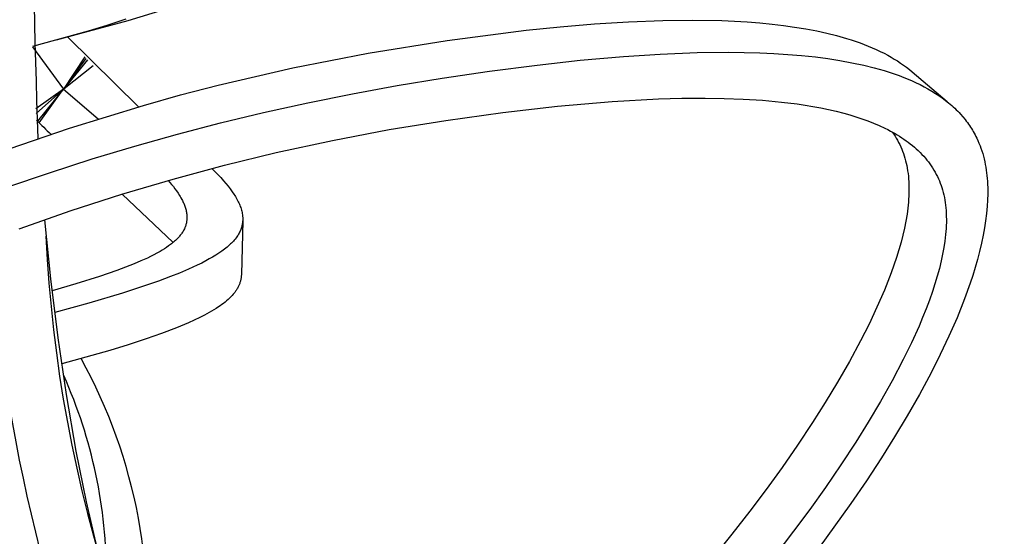
# Model space of a CAD drawing. Units: inches. Extents: x 4811 to 5079, y -100 to 292.
# Drawn here: x 4948 to 4959, y 90 to 95 of the extents above; entities that cross this region are included whole.
import ezdxf

# ---------------------------------------------------------------- set-up
doc = ezdxf.new("R2010")
doc.units = ezdxf.units.IN
doc.header["$MEASUREMENT"] = 0
doc.layers.add('PREDEFINITO', color=7, linetype='Continuous')
doc.layers.add('Quote', color=1, linetype='Continuous', lineweight=5)
doc.styles.get("Standard").update_dxf_attribs({"font": 'arial.ttf', "height": 5})
doc.dimstyles.get("Standard").update_dxf_attribs({"dimtxt": 0.18, "dimasz": 5, "dimexe": 0.18, "dimexo": 0.0625, "dimgap": 0.09, "dimtad": 0, "dimtih": 1, "dimtoh": 1, "dimdec": 4, "dimzin": 0, "dimdsep": 46, "dimtxsty": 'Standard', "dimcen": 0.09, "dimadec": 0, "dimazin": 0, "dimtfac": 1, "dimtdec": 4, "dimtofl": 0, "dimtmove": 0, "dimatfit": 3, "dimfxl": 0, "dimtolj": 1, "dimtzin": 0, "dimarcsym": 0})

# ---------------------------------------------------------------- blocks, each defined once
blk = doc.blocks.new('*D152')
at = {"layer": 'Defpoints', "color": 0}
for p in [(4943.827, 150.154), (4943.28, 12.588), (5010.113, 12.588)]:
    blk.add_point(p, dxfattribs=at)
at = {"layer": 'Quote', "color": 0, "lineweight": -2}
for p, q in [((4943.889, 150.154), (5010.293, 150.154)), ((5010.113, 145.154), (5010.113, 84.014)), ((5010.113, 17.588), (5010.113, 78.729)), ((4943.342, 12.588), (5010.293, 12.588))]:
    blk.add_line(p, q, dxfattribs=at)
at = {"layer": 'Quote', "color": 0}
for points in [[(5010.947, 145.154), (5009.28, 145.154), (5010.113, 150.154)], [(5009.28, 17.588), (5010.947, 17.588), (5010.113, 12.588)]]:
    blk.add_solid(points, dxfattribs=at)
at = {"layer": 'Quote', "color": 0, "insert": (5010.113, 81.371), "char_height": 5, "attachment_point": 5}
blk.add_mtext('\\A1;~135cm - 53.1"', dxfattribs=at)

msp = doc.modelspace()

# ---------------------------------------------------------------- linework, layer by layer
at = {"layer": 'PREDEFINITO'}
for p, q in [((4949.90289, 95.29476), (4949.51829, 95.17955)), ((4949.51829, 95.17955), (4948.99993, 95.03769)), ((4949.49578, 95.19489), (4949.29512, 95.12947)), ((4954.13402, 95.11451), (4954.4987, 95.14536)), ((4954.4987, 95.14536), (4954.8639, 95.16843)), ((4954.8639, 95.16843), (4955.22958, 95.18241)), ((4955.22958, 95.18241), (4955.54479, 95.18604)), ((4955.54479, 95.18604), (4955.85994, 95.1803)), ((4955.85994, 95.1803), (4956.12952, 95.16653)), ((4956.12952, 95.16653), (4956.26406, 95.15606)), ((4956.26406, 95.15606), (4956.39838, 95.14293)), ((4956.39838, 95.14293), (4956.5176, 95.12881)), ((4949.09307, 95.06868), (4948.50016, 94.90473)), ((4948.99994, 95.03768), (4948.75236, 94.9718)), ((4949.29512, 95.12947), (4949.09307, 95.06868)), ((4952.92534, 94.96954), (4953.76991, 95.07716)), ((4953.76991, 95.07716), (4954.13402, 95.11451)), ((4956.5176, 95.12881), (4956.63649, 95.11214)), ((4956.63649, 95.11214), (4956.75494, 95.09266)), ((4956.75494, 95.09266), (4956.87284, 95.0701)), ((4956.87284, 95.0701), (4956.97921, 95.04673)), ((4956.97921, 95.04673), (4957.08484, 95.02029)), ((4948.87776, 95.00517), (4949.63327, 94.26026)), ((4952.08495, 94.83349), (4952.92534, 94.96954)), ((4957.08484, 95.02029), (4957.18954, 94.99043)), ((4957.18954, 94.99043), (4957.24148, 94.97413)), ((4957.24148, 94.97413), (4957.29311, 94.95685)), ((4957.29311, 94.95685), (4957.33667, 94.94138)), ((4957.33667, 94.94138), (4957.37995, 94.92515)), ((4957.37995, 94.92515), (4957.42291, 94.9081)), ((4948.50042, 94.89916), (4948.83215, 94.44677)), ((4951.27979, 94.67517), (4952.08495, 94.83349)), ((4954.80883, 94.79714), (4955.20155, 94.82284)), ((4955.20155, 94.82284), (4955.59478, 94.83854)), ((4955.59478, 94.83854), (4955.9299, 94.84262)), ((4955.9299, 94.84262), (4956.26497, 94.83625)), ((4956.26497, 94.83625), (4956.41397, 94.82953)), ((4956.41397, 94.82953), (4956.56283, 94.82005)), ((4956.56283, 94.82005), (4956.71145, 94.80753)), ((4957.42291, 94.9081), (4957.46553, 94.89022)), ((4957.46553, 94.89022), (4957.50775, 94.87145)), ((4957.50775, 94.87145), (4957.54954, 94.85176)), ((4957.54954, 94.85176), (4957.59087, 94.83111)), ((4957.59087, 94.83111), (4957.63169, 94.80947)), ((4949.05932, 94.79169), (4948.83263, 94.44646)), ((4949.08784, 94.76074), (4948.83885, 94.45537)), ((4948.83888, 94.45537), (4949.07401, 94.77565)), ((4953.8874, 94.70576), (4954.34765, 94.75624)), ((4954.34765, 94.75624), (4954.80883, 94.79714)), ((4956.71145, 94.80753), (4956.85975, 94.79168)), ((4956.85975, 94.79168), (4956.98976, 94.77472)), ((4956.98976, 94.77472), (4957.11931, 94.75458)), ((4957.11931, 94.75458), (4957.24824, 94.73089)), ((4957.24824, 94.73089), (4957.37638, 94.70325)), ((4957.63169, 94.80947), (4957.66616, 94.79015)), ((4957.66616, 94.79015), (4957.70018, 94.77005)), ((4957.70018, 94.77005), (4957.73372, 94.74915)), ((4957.73372, 94.74915), (4957.76672, 94.72743)), ((4957.76672, 94.72743), (4957.79915, 94.70487)), ((4948.83856, 94.45563), (4949.14625, 94.69965)), ((4950.48048, 94.48954), (4951.27979, 94.67517)), ((4952.8728, 94.56623), (4953.37946, 94.64067)), ((4953.37946, 94.64067), (4953.8874, 94.70576)), ((4957.37638, 94.70325), (4957.48477, 94.6763)), ((4957.48477, 94.6763), (4957.59222, 94.64581)), ((4957.59222, 94.64581), (4957.6455, 94.62912)), ((4957.6455, 94.62912), (4957.69843, 94.6114)), ((4957.69843, 94.6114), (4957.751, 94.59259)), ((4957.79915, 94.70487), (4957.83095, 94.68145)), ((4957.83095, 94.68145), (4957.86209, 94.65713)), ((4957.86209, 94.65713), (4957.89251, 94.63191)), ((4957.89252, 94.63193), (4958.26385, 94.31549)), ((4952.39387, 94.48703), (4952.8728, 94.56623)), ((4957.751, 94.59259), (4957.80316, 94.57265)), ((4957.80316, 94.57265), (4957.8469, 94.55488)), ((4957.8469, 94.55488), (4957.89027, 94.53622)), ((4957.89027, 94.53622), (4957.93322, 94.51663)), ((4957.93322, 94.51663), (4957.97571, 94.49607)), ((4948.83249, 94.4463), (4948.53609, 94.23822)), ((4948.53926, 94.18705), (4948.83197, 94.44694)), ((4948.82036, 94.43634), (4948.55466, 94.10478)), ((4948.57252, 94.08678), (4948.82511, 94.44195)), ((4948.82296, 94.43961), (4948.82375, 94.44057)), ((4948.83215, 94.44677), (4949.19964, 94.12971)), ((4950.08133, 94.38575), (4950.48048, 94.48954)), ((4951.44064, 94.30302), (4951.91642, 94.39933)), ((4951.91642, 94.39933), (4952.39387, 94.48703)), ((4957.97571, 94.49607), (4958.01767, 94.47448)), ((4958.01767, 94.47448), (4958.05907, 94.45184)), ((4958.05907, 94.45184), (4958.09984, 94.4281)), ((4958.09984, 94.4281), (4958.13994, 94.4032)), ((4958.13994, 94.4032), (4958.17629, 94.37919)), ((4949.68406, 94.27496), (4950.08133, 94.38575)), ((4950.96671, 94.19798), (4951.44064, 94.30302)), ((4954.10451, 94.26629), (4954.68925, 94.31696)), ((4954.68925, 94.31696), (4955.18485, 94.34418)), ((4955.18485, 94.34418), (4955.43291, 94.35109)), ((4955.43291, 94.35109), (4955.68107, 94.35277)), ((4955.68107, 94.35277), (4955.88491, 94.34977)), ((4955.88491, 94.34977), (4956.08862, 94.34218)), ((4956.08862, 94.34218), (4956.29203, 94.32931)), ((4956.29203, 94.32931), (4956.495, 94.31049)), ((4956.495, 94.31049), (4956.66354, 94.2897)), ((4958.17629, 94.37919), (4958.21195, 94.35414)), ((4958.21195, 94.35414), (4958.24683, 94.32805)), ((4958.24683, 94.32805), (4958.28088, 94.30088)), ((4958.28088, 94.30088), (4958.314, 94.27263)), ((4948.8956, 94.03271), (4949.68406, 94.27496)), ((4950.50584, 94.08687), (4950.96671, 94.19798)), ((4952.91269, 94.11476), (4953.52137, 94.19934)), ((4953.52137, 94.19934), (4954.10451, 94.26629)), ((4956.66354, 94.2897), (4956.74753, 94.27729)), ((4956.74753, 94.27729), (4956.83127, 94.26338)), ((4956.83127, 94.26338), (4956.91471, 94.24786)), ((4956.91471, 94.24786), (4956.9978, 94.2306)), ((4956.9978, 94.2306), (4957.0805, 94.2115)), ((4957.0805, 94.2115), (4957.16274, 94.19044)), ((4957.16274, 94.19044), (4957.22694, 94.17244)), ((4958.314, 94.27263), (4958.33019, 94.2581)), ((4958.33019, 94.2581), (4958.34612, 94.24328)), ((4958.34612, 94.24328), (4958.36178, 94.22819)), ((4958.36178, 94.22819), (4958.37716, 94.21281)), ((4958.37716, 94.21281), (4958.39226, 94.19714)), ((4958.39226, 94.19714), (4958.40706, 94.18119)), ((4950.04709, 93.9673), (4950.50584, 94.08687)), ((4952.30624, 94.0155), (4952.91269, 94.11476)), ((4957.22694, 94.17244), (4957.29072, 94.15305)), ((4957.29072, 94.15305), (4957.35401, 94.13213)), ((4957.35401, 94.13213), (4957.41669, 94.10956)), ((4957.41669, 94.10956), (4957.47868, 94.08522)), ((4957.47868, 94.08522), (4957.53987, 94.05899)), ((4958.40706, 94.18119), (4958.43261, 94.15212)), ((4958.43261, 94.15212), (4958.45715, 94.12216)), ((4958.45715, 94.12216), (4958.46903, 94.10686)), ((4958.46903, 94.10686), (4958.48063, 94.09135)), ((4958.48063, 94.09135), (4958.49196, 94.07565)), ((4948.11136, 93.76176), (4948.8956, 94.03271)), ((4951.7025, 93.90105), (4952.30624, 94.0155)), ((4957.53987, 94.05899), (4957.60016, 94.03075)), ((4957.60016, 94.03075), (4957.62994, 94.01583)), ((4957.62994, 94.01583), (4957.65946, 94.00037)), ((4957.65946, 94.00037), (4957.70848, 93.97307)), ((4957.67905, 93.98989), (4957.69386, 93.96853)), ((4958.49196, 94.07565), (4958.50301, 94.05974)), ((4958.50301, 94.05974), (4958.51376, 94.04364)), ((4958.51376, 94.04364), (4958.52423, 94.02734)), ((4958.52423, 94.02734), (4958.53439, 94.01086)), ((4958.53439, 94.01086), (4958.54426, 93.9942)), ((4958.54426, 93.9942), (4958.55381, 93.97737)), ((4958.55381, 93.97737), (4958.56305, 93.96036)), ((4949.59066, 93.83919), (4950.04709, 93.9673)), ((4951.10198, 93.77087), (4951.7025, 93.90105)), ((4957.69386, 93.96853), (4957.70808, 93.94676)), ((4957.70808, 93.94676), (4957.72168, 93.9246)), ((4957.70848, 93.97307), (4957.73264, 93.9588)), ((4957.72168, 93.9246), (4957.73465, 93.90206)), ((4957.73264, 93.9588), (4957.75654, 93.9441)), ((4957.73465, 93.90206), (4957.74697, 93.87917)), ((4957.74697, 93.87917), (4957.75864, 93.85593)), ((4957.75654, 93.9441), (4957.78016, 93.92896)), ((4957.78016, 93.92896), (4957.80347, 93.91338)), ((4957.80347, 93.91338), (4957.82645, 93.89734)), ((4957.82645, 93.89734), (4957.84908, 93.88083)), ((4957.84908, 93.88083), (4957.87133, 93.86384)), ((4958.56305, 93.96036), (4958.57196, 93.94318)), ((4958.57196, 93.94318), (4958.58055, 93.92583)), ((4958.58055, 93.92583), (4958.59307, 93.89894)), ((4958.59307, 93.89894), (4958.60482, 93.87171)), ((4958.60482, 93.87171), (4958.61581, 93.84415)), ((4949.13672, 93.70252), (4949.59066, 93.83919)), ((4950.54947, 93.63604), (4951.10198, 93.77087)), ((4957.75864, 93.85593), (4957.76963, 93.83237)), ((4957.76963, 93.83237), (4957.77992, 93.8085)), ((4957.77992, 93.8085), (4957.78965, 93.78399)), ((4957.78965, 93.78399), (4957.79866, 93.75921)), ((4957.87133, 93.86384), (4957.89319, 93.84637)), ((4957.89319, 93.84637), (4957.91463, 93.82841)), ((4957.91463, 93.82841), (4957.93562, 93.80994)), ((4957.93562, 93.80994), (4957.95615, 93.79096)), ((4957.95615, 93.79096), (4957.97619, 93.77145)), ((4957.97619, 93.77145), (4957.99572, 93.75141)), ((4958.61581, 93.84415), (4958.62605, 93.8163)), ((4958.62605, 93.8163), (4958.63554, 93.78818)), ((4958.63554, 93.78818), (4958.6443, 93.75982)), ((4948.68046, 93.55559), (4949.13672, 93.70252)), ((4957.79866, 93.75921), (4957.80696, 93.73418)), ((4957.80696, 93.73418), (4957.81457, 93.70893)), ((4957.81457, 93.70893), (4957.8215, 93.68348)), ((4957.8215, 93.68348), (4957.82776, 93.65785)), ((4957.99572, 93.75141), (4958.01472, 93.73083)), ((4958.01472, 93.73083), (4958.03198, 93.71108)), ((4958.03198, 93.71108), (4958.04873, 93.69087)), ((4958.04873, 93.69087), (4958.06494, 93.6702)), ((4958.06494, 93.6702), (4958.08059, 93.64909)), ((4958.6443, 93.75982), (4958.65233, 93.73124)), ((4958.65233, 93.73124), (4958.65964, 93.70248)), ((4958.65964, 93.70248), (4958.66636, 93.67307)), ((4958.66636, 93.67307), (4958.67236, 93.64352)), ((4948.22708, 93.39996), (4948.68046, 93.55559)), ((4950.00043, 93.48756), (4950.54947, 93.63604)), ((4950.41378, 93.60068), (4950.47777, 93.53661)), ((4957.82776, 93.65785), (4957.83337, 93.63207)), ((4957.83337, 93.63207), (4957.83833, 93.60616)), ((4957.83833, 93.60616), (4957.84317, 93.5768)), ((4957.84317, 93.5768), (4957.84724, 93.54733)), ((4958.08059, 93.64909), (4958.09564, 93.62756)), ((4958.09564, 93.62756), (4958.11006, 93.60562)), ((4958.11006, 93.60562), (4958.12385, 93.58328)), ((4958.12385, 93.58328), (4958.13695, 93.56056)), ((4958.13695, 93.56056), (4958.14913, 93.53791)), ((4958.67236, 93.64352), (4958.67769, 93.61383)), ((4958.67769, 93.61383), (4958.68234, 93.58402)), ((4958.68234, 93.58402), (4958.68636, 93.55413)), ((4949.45518, 93.32572), (4950.00043, 93.48756)), ((4949.94783, 93.47278), (4949.98535, 93.429)), ((4950.47777, 93.53661), (4950.50885, 93.50369)), ((4950.50885, 93.50369), (4950.5392, 93.47008)), ((4950.5392, 93.47008), (4950.56382, 93.44155)), ((4957.84724, 93.54733), (4957.85056, 93.51777)), ((4957.85056, 93.51777), (4957.85316, 93.48813)), ((4957.85316, 93.48813), (4957.85509, 93.45843)), ((4957.85509, 93.45843), (4957.85636, 93.42869)), ((4958.14913, 93.53791), (4958.16064, 93.51493)), ((4958.16064, 93.51493), (4958.17147, 93.49163)), ((4958.17147, 93.49163), (4958.18161, 93.46804)), ((4958.18161, 93.46804), (4958.19108, 93.44417)), ((4958.68636, 93.55413), (4958.68976, 93.52415)), ((4958.68976, 93.52415), (4958.69256, 93.4941)), ((4958.69256, 93.4941), (4958.69479, 93.46401)), ((4958.69479, 93.46401), (4958.69662, 93.43064)), ((4949.98535, 93.429), (4950.00348, 93.40662)), ((4950.00348, 93.40662), (4950.02109, 93.38385)), ((4950.02109, 93.38385), (4950.03809, 93.36063)), ((4950.03809, 93.36063), (4950.0544, 93.33693)), ((4950.56382, 93.44155), (4950.58773, 93.41243)), ((4950.58773, 93.41243), (4950.61081, 93.38265)), ((4950.61081, 93.38265), (4950.63292, 93.35215)), ((4950.63292, 93.35215), (4950.65046, 93.32622)), ((4957.85636, 93.42869), (4957.857, 93.39892)), ((4957.85705, 93.36916), (4957.85647, 93.33712)), ((4957.857, 93.39892), (4957.85705, 93.36916)), ((4958.19108, 93.44417), (4958.19987, 93.42004)), ((4958.19987, 93.42004), (4958.20797, 93.39567)), ((4958.20797, 93.39567), (4958.21539, 93.37108)), ((4958.21539, 93.37108), (4958.22262, 93.34435)), ((4958.69662, 93.43064), (4958.6978, 93.39724)), ((4958.6978, 93.39724), (4958.69835, 93.36383)), ((4958.69835, 93.36383), (4958.69829, 93.3304)), ((4948.91402, 93.15078), (4949.45518, 93.32572)), ((4949.45577, 93.32622), (4950.00005, 92.80841)), ((4950.0544, 93.33693), (4950.06994, 93.3127)), ((4950.06994, 93.3127), (4950.07739, 93.30036)), ((4950.07739, 93.30036), (4950.08462, 93.28788)), ((4950.08462, 93.28788), (4950.09526, 93.26838)), ((4950.09526, 93.26838), (4950.10034, 93.25849)), ((4950.10034, 93.25849), (4950.10524, 93.24851)), ((4950.10524, 93.24851), (4950.10995, 93.23845)), ((4950.65046, 93.32622), (4950.65889, 93.31304)), ((4950.65889, 93.31304), (4950.66708, 93.29971)), ((4950.66708, 93.29971), (4950.675, 93.28622)), ((4950.675, 93.28622), (4950.68264, 93.27258)), ((4950.68264, 93.27258), (4950.68997, 93.25876)), ((4950.68997, 93.25876), (4950.69697, 93.24478)), ((4950.69697, 93.24478), (4950.70279, 93.23247)), ((4957.85106, 93.24118), (4957.84464, 93.17742)), ((4957.85345, 93.27312), (4957.85106, 93.24118)), ((4957.85526, 93.30511), (4957.85345, 93.27312)), ((4957.85647, 93.33712), (4957.85526, 93.30511)), ((4958.22262, 93.34435), (4958.22908, 93.31741)), ((4958.22908, 93.31741), (4958.23479, 93.29028)), ((4958.23479, 93.29028), (4958.23977, 93.26301)), ((4958.23977, 93.26301), (4958.24406, 93.2356)), ((4958.69644, 93.26357), (4958.69244, 93.19683)), ((4958.69829, 93.3304), (4958.69644, 93.26357)), ((4948.35927, 92.95647), (4948.91402, 93.15078)), ((4950.10995, 93.23845), (4950.11446, 93.22831)), ((4950.11446, 93.22831), (4950.11875, 93.21807)), ((4950.11875, 93.21807), (4950.1228, 93.20776)), ((4950.1228, 93.20776), (4950.12661, 93.19737)), ((4950.12661, 93.19737), (4950.13016, 93.1869)), ((4950.13016, 93.1869), (4950.13344, 93.17635)), ((4950.13344, 93.17635), (4950.13644, 93.16573)), ((4950.13644, 93.16573), (4950.13913, 93.15503)), ((4950.13913, 93.15503), (4950.14152, 93.14427)), ((4950.14152, 93.14427), (4950.14358, 93.13343)), ((4950.70279, 93.23247), (4950.70832, 93.22003)), ((4950.70832, 93.22003), (4950.71355, 93.20745)), ((4950.71355, 93.20745), (4950.71845, 93.19475)), ((4950.71845, 93.19475), (4950.723, 93.18193)), ((4950.723, 93.18193), (4950.72718, 93.16898)), ((4950.72718, 93.16898), (4950.73097, 93.15591)), ((4950.73097, 93.15591), (4950.73434, 93.14271)), ((4950.73434, 93.14271), (4950.73705, 93.13047)), ((4957.84464, 93.17742), (4957.83619, 93.1139)), ((4958.24406, 93.2356), (4958.24766, 93.20808)), ((4958.24766, 93.20808), (4958.25062, 93.1805)), ((4958.25062, 93.1805), (4958.25294, 93.15286)), ((4958.25294, 93.15286), (4958.25488, 93.12075)), ((4958.69244, 93.19683), (4958.68526, 93.11913)), ((4948.62669, 93.05214), (4948.69121, 92.42064)), ((4950.14358, 93.13343), (4950.1453, 93.12252)), ((4950.14559, 93.03605), (4950.14413, 93.02705)), ((4950.1453, 93.12252), (4950.14652, 93.11292)), ((4950.14675, 93.04509), (4950.14559, 93.03605)), ((4950.14652, 93.11292), (4950.14746, 93.10327)), ((4950.14767, 93.05477), (4950.14675, 93.04509)), ((4950.14746, 93.10327), (4950.14811, 93.0936)), ((4950.14826, 93.06448), (4950.14767, 93.05477)), ((4950.14811, 93.0936), (4950.14847, 93.0839)), ((4950.14852, 93.07419), (4950.14826, 93.06448)), ((4950.14847, 93.0839), (4950.14852, 93.07419)), ((4950.74415, 93.03949), (4950.72985, 92.46843)), ((4950.73705, 93.13047), (4950.73938, 93.11814)), ((4950.73938, 93.11814), (4950.7413, 93.10573)), ((4950.7413, 93.10573), (4950.7421, 93.09951)), ((4950.7421, 93.09951), (4950.74279, 93.09328)), ((4950.74316, 93.03154), (4950.74255, 93.0257)), ((4950.74279, 93.09328), (4950.74336, 93.08704)), ((4950.74366, 93.03739), (4950.74316, 93.03154)), ((4950.74336, 93.08704), (4950.74382, 93.08079)), ((4950.74404, 93.04325), (4950.74366, 93.03739)), ((4950.74382, 93.08079), (4950.74417, 93.07453)), ((4950.74432, 93.0495), (4950.74404, 93.04325)), ((4950.74417, 93.07453), (4950.74439, 93.06827)), ((4950.74447, 93.05576), (4950.74432, 93.0495)), ((4950.74439, 93.06827), (4950.74449, 93.06201)), ((4950.74449, 93.06201), (4950.74447, 93.05576)), ((4957.82362, 93.03788), (4957.80864, 92.96229)), ((4957.83619, 93.1139), (4957.82362, 93.03788)), ((4958.25488, 93.12075), (4958.25604, 93.08862)), ((4958.25604, 93.08862), (4958.25645, 93.05648)), ((4958.25645, 93.05648), (4958.25615, 93.02434)), ((4958.67561, 93.0417), (4958.6637, 92.96458)), ((4958.68526, 93.11913), (4958.67561, 93.0417)), ((4950.10689, 92.92843), (4950.1015, 92.91968)), ((4950.11199, 92.93733), (4950.10689, 92.92843)), ((4950.11682, 92.94639), (4950.11199, 92.93733)), ((4950.12134, 92.9556), (4950.11682, 92.94639)), ((4950.12555, 92.96497), (4950.12134, 92.9556)), ((4950.12753, 92.96972), (4950.12555, 92.96497)), ((4950.12943, 92.9745), (4950.12753, 92.96972)), ((4950.13257, 92.98302), (4950.12943, 92.9745)), ((4950.13544, 92.99165), (4950.13257, 92.98302)), ((4950.13803, 93.00039), (4950.13544, 92.99165)), ((4950.14035, 93.0092), (4950.13803, 93.00039)), ((4950.14238, 93.01809), (4950.14035, 93.0092)), ((4950.14413, 93.02705), (4950.14238, 93.01809)), ((4950.71582, 92.93015), (4950.71085, 92.91966)), ((4950.72044, 92.94081), (4950.71582, 92.93015)), ((4950.72261, 92.94619), (4950.72044, 92.94081)), ((4950.72469, 92.95162), (4950.72261, 92.94619)), ((4950.72669, 92.95714), (4950.72469, 92.95162)), ((4950.72859, 92.96271), (4950.72669, 92.95714)), ((4950.73038, 92.9683), (4950.72859, 92.96271)), ((4950.73208, 92.97393), (4950.73038, 92.9683)), ((4950.73367, 92.97959), (4950.73208, 92.97393)), ((4950.73516, 92.98528), (4950.73367, 92.97959)), ((4950.73654, 92.99099), (4950.73516, 92.98528)), ((4950.73782, 92.99673), (4950.73654, 92.99099)), ((4950.73898, 93.00249), (4950.73782, 92.99673)), ((4950.74004, 93.00827), (4950.73898, 93.00249)), ((4950.74099, 93.01406), (4950.74004, 93.00827)), ((4950.74182, 93.01988), (4950.74099, 93.01406)), ((4950.74255, 93.0257), (4950.74182, 93.01988)), ((4957.80864, 92.96229), (4957.79146, 92.88715)), ((4958.2513, 92.92803), (4958.24849, 92.896)), ((4958.25354, 92.96011), (4958.2513, 92.92803)), ((4958.25517, 92.99221), (4958.25354, 92.96011)), ((4958.25615, 93.02434), (4958.25517, 92.99221)), ((4958.6637, 92.96458), (4958.64974, 92.88782)), ((4950.01614, 92.82213), (4950.00605, 92.81334)), ((4950.02605, 92.83115), (4950.01614, 92.82213)), ((4950.03577, 92.84039), (4950.02605, 92.83115)), ((4950.04311, 92.84767), (4950.03577, 92.84039)), ((4950.05031, 92.85508), (4950.04311, 92.84767)), ((4950.05737, 92.86264), (4950.05031, 92.85508)), ((4950.06427, 92.87035), (4950.05737, 92.86264)), ((4950.071, 92.8782), (4950.06427, 92.87035)), ((4950.07753, 92.8862), (4950.071, 92.8782)), ((4950.08386, 92.89434), (4950.07753, 92.8862)), ((4950.08998, 92.90264), (4950.08386, 92.89434)), ((4950.09586, 92.91108), (4950.08998, 92.90264)), ((4950.1015, 92.91968), (4950.09586, 92.91108)), ((4950.64519, 92.82503), (4950.6354, 92.81451)), ((4950.65469, 92.83581), (4950.64519, 92.82503)), ((4950.66387, 92.84686), (4950.65469, 92.83581)), ((4950.6727, 92.85819), (4950.66387, 92.84686)), ((4950.68115, 92.8698), (4950.6727, 92.85819)), ((4950.68768, 92.8794), (4950.68115, 92.8698)), ((4950.69393, 92.8892), (4950.68768, 92.8794)), ((4950.69989, 92.89917), (4950.69393, 92.8892)), ((4950.70553, 92.90933), (4950.69989, 92.89917)), ((4950.71085, 92.91966), (4950.70553, 92.90933)), ((4957.79146, 92.88715), (4957.7723, 92.81249)), ((4958.24031, 92.82505), (4958.22967, 92.75441)), ((4958.24472, 92.86049), (4958.24031, 92.82505)), ((4958.24849, 92.896), (4958.24472, 92.86049)), ((4958.64974, 92.88782), (4958.63162, 92.80098)), ((4949.86259, 92.71501), (4949.82901, 92.69619)), ((4949.88573, 92.7286), (4949.86259, 92.71501)), ((4949.90859, 92.74263), (4949.88573, 92.7286)), ((4949.93111, 92.7572), (4949.90859, 92.74263)), ((4949.9532, 92.77236), (4949.93111, 92.7572)), ((4949.97478, 92.78819), (4949.9532, 92.77236)), ((4949.98536, 92.79637), (4949.97478, 92.78819)), ((4949.99579, 92.80476), (4949.98536, 92.79637)), ((4950.00605, 92.81334), (4949.99579, 92.80476)), ((4950.51966, 92.71629), (4950.48974, 92.69573)), ((4950.53436, 92.72694), (4950.51966, 92.71629)), ((4950.54886, 92.73784), (4950.53436, 92.72694)), ((4950.56315, 92.74902), (4950.54886, 92.73784)), ((4950.5772, 92.76049), (4950.56315, 92.74902)), ((4950.591, 92.77227), (4950.5772, 92.76049)), ((4950.60453, 92.78437), (4950.591, 92.77227)), ((4950.61504, 92.79419), (4950.60453, 92.78437)), ((4950.62534, 92.80423), (4950.61504, 92.79419)), ((4950.6354, 92.81451), (4950.62534, 92.80423)), ((4957.74885, 92.72981), (4957.7234, 92.64773)), ((4957.7723, 92.81249), (4957.74885, 92.72981)), ((4958.22967, 92.75441), (4958.21678, 92.68412)), ((4958.61127, 92.71465), (4958.58884, 92.62883)), ((4958.63162, 92.80098), (4958.61127, 92.71465)), ((4949.65611, 92.61207), (4949.58526, 92.58205)), ((4949.72613, 92.64394), (4949.65611, 92.61207)), ((4949.76074, 92.66071), (4949.72613, 92.64394)), ((4949.79504, 92.67811), (4949.76074, 92.66071)), ((4949.82901, 92.69619), (4949.79504, 92.67811)), ((4950.35196, 92.61419), (4950.30603, 92.59027)), ((4950.3871, 92.63339), (4950.35196, 92.61419)), ((4950.42184, 92.6533), (4950.3871, 92.63339)), ((4950.45608, 92.67405), (4950.42184, 92.6533)), ((4950.48974, 92.69573), (4950.45608, 92.67405)), ((4957.7234, 92.64773), (4957.69614, 92.56623)), ((4958.20185, 92.61424), (4958.18158, 92.5311)), ((4958.21678, 92.68412), (4958.20185, 92.61424)), ((4958.58884, 92.62883), (4958.56446, 92.54352)), ((4949.40064, 92.51115), (4949.2135, 92.44703)), ((4949.49334, 92.54559), (4949.40064, 92.51115)), ((4949.58526, 92.58205), (4949.49334, 92.54559)), ((4950.16566, 92.52385), (4950.07034, 92.4833)), ((4950.25965, 92.56729), (4950.16566, 92.52385)), ((4950.30603, 92.59027), (4950.25965, 92.56729)), ((4957.69614, 92.56623), (4957.66725, 92.48529)), ((4958.18158, 92.5311), (4958.15894, 92.44858)), ((4958.56446, 92.54352), (4958.53829, 92.45871)), ((4948.69121, 92.42064), (4948.7688, 91.79054)), ((4949.2135, 92.44703), (4948.96173, 92.36828)), ((4949.97406, 92.44503), (4949.84683, 92.39747)), ((4950.07034, 92.4833), (4949.97406, 92.44503)), ((4950.72113, 92.40396), (4950.71908, 92.39607)), ((4950.72297, 92.41191), (4950.72113, 92.40396)), ((4950.72461, 92.4199), (4950.72297, 92.41191)), ((4950.72603, 92.42793), (4950.72461, 92.4199)), ((4950.72723, 92.43598), (4950.72603, 92.42793)), ((4950.72821, 92.44407), (4950.72723, 92.43598)), ((4950.72896, 92.45217), (4950.72821, 92.44407)), ((4950.72949, 92.4603), (4950.72896, 92.45217)), ((4950.72979, 92.46843), (4950.72949, 92.4603)), ((4957.66725, 92.48529), (4957.63199, 92.39224)), ((4958.15894, 92.44858), (4958.13419, 92.36667)), ((4958.53829, 92.45871), (4958.51045, 92.37441)), ((4948.96173, 92.36828), (4948.70836, 92.29478)), ((4949.71871, 92.35243), (4949.46043, 92.26838)), ((4949.84683, 92.39747), (4949.71871, 92.35243)), ((4950.67376, 92.29775), (4950.66892, 92.29063)), ((4950.67844, 92.30497), (4950.67376, 92.29775)), ((4950.68295, 92.3123), (4950.67844, 92.30497)), ((4950.68729, 92.31972), (4950.68295, 92.3123)), ((4950.69146, 92.32725), (4950.68729, 92.31972)), ((4950.69544, 92.33487), (4950.69146, 92.32725)), ((4950.69923, 92.34261), (4950.69544, 92.33487)), ((4950.70263, 92.35001), (4950.69923, 92.34261)), ((4950.70584, 92.3575), (4950.70263, 92.35001)), ((4950.70887, 92.36507), (4950.70584, 92.3575)), ((4950.71172, 92.37272), (4950.70887, 92.36507)), ((4950.71437, 92.38044), (4950.71172, 92.37272)), ((4950.71682, 92.38822), (4950.71437, 92.38044)), ((4950.71908, 92.39607), (4950.71682, 92.38822)), ((4957.59491, 92.2999), (4957.51581, 92.11727)), ((4957.63199, 92.39224), (4957.59491, 92.2999)), ((4958.13419, 92.36667), (4958.10757, 92.28535)), ((4958.51045, 92.37441), (4958.45038, 92.20731)), ((4949.46043, 92.26838), (4949.1, 92.16115)), ((4950.58833, 92.20079), (4950.57204, 92.18653)), ((4950.60415, 92.21556), (4950.58833, 92.20079)), ((4950.61187, 92.22315), (4950.60415, 92.21556)), ((4950.61946, 92.23089), (4950.61187, 92.22315)), ((4950.63125, 92.24349), (4950.61946, 92.23089)), ((4950.64262, 92.25648), (4950.63125, 92.24349)), ((4950.64814, 92.26311), (4950.64262, 92.25648)), ((4950.65354, 92.26985), (4950.64814, 92.26311)), ((4950.6588, 92.27667), (4950.65354, 92.26985)), ((4950.66393, 92.2836), (4950.6588, 92.27667)), ((4950.66892, 92.29063), (4950.66393, 92.2836)), ((4958.07474, 92.19199), (4958.03987, 92.09938)), ((4958.10757, 92.28535), (4958.07474, 92.19199)), ((4958.45038, 92.20731), (4958.37025, 92.00598)), ((4949.1, 92.16115), (4948.73765, 92.06059)), ((4950.437, 92.09075), (4950.41242, 92.07598)), ((4950.46129, 92.10598), (4950.437, 92.09075)), ((4950.48529, 92.1217), (4950.46129, 92.10598)), ((4950.5032, 92.13393), (4950.48529, 92.1217)), ((4950.52087, 92.14649), (4950.5032, 92.13393)), ((4950.53827, 92.15942), (4950.52087, 92.14649)), ((4950.55534, 92.17275), (4950.53827, 92.15942)), ((4950.57204, 92.18653), (4950.55534, 92.17275)), ((4957.51581, 92.11727), (4957.43086, 91.9372)), ((4958.03987, 92.09938), (4958.00313, 92.00749)), ((4950.22525, 91.9788), (4950.16367, 91.95094)), ((4950.28617, 92.00807), (4950.22525, 91.9788)), ((4950.33725, 92.03417), (4950.28617, 92.00807)), ((4950.38758, 92.06165), (4950.33725, 92.03417)), ((4950.41242, 92.07598), (4950.38758, 92.06165)), ((4958.00313, 92.00749), (4957.96463, 91.9163)), ((4958.37025, 92.00598), (4958.28355, 91.80744)), ((4950.03899, 91.8987), (4949.87693, 91.83683)), ((4950.16367, 91.95094), (4950.03899, 91.8987)), ((4957.43086, 91.9372), (4957.34101, 91.7595)), ((4957.96463, 91.9163), (4957.88295, 91.73589)), ((4948.7688, 91.79054), (4948.85802, 91.18377)), ((4949.71323, 91.77944), (4949.51953, 91.71635)), ((4949.87693, 91.83683), (4949.71323, 91.77944)), ((4958.28355, 91.80744), (4958.19102, 91.61153)), ((4949.51953, 91.71635), (4949.32471, 91.65681)), ((4957.34101, 91.7595), (4957.22095, 91.5367)), ((4957.88295, 91.73589), (4957.79594, 91.55795)), ((4949.32471, 91.65681), (4948.81441, 91.51239)), ((4958.19102, 91.61153), (4958.09342, 91.41806)), ((4957.22095, 91.5367), (4957.09508, 91.31717)), ((4957.79594, 91.55795), (4957.67768, 91.33236)), ((4958.09342, 91.41806), (4957.96914, 91.18634)), ((4957.09508, 91.31717), (4956.96403, 91.10068)), ((4957.67768, 91.33236), (4957.55315, 91.11021)), ((4948.85802, 91.18377), (4948.96293, 90.5795)), ((4957.96914, 91.18634), (4957.83909, 90.95779)), ((4956.96403, 91.10068), (4956.82843, 90.88699)), ((4957.55315, 91.11021), (4957.42307, 90.89126)), ((4957.83909, 90.95779), (4957.70387, 90.73223)), ((4956.82843, 90.88699), (4956.66812, 90.6453)), ((4957.42307, 90.89126), (4957.28814, 90.67522)), ((4957.70387, 90.73223), (4957.56404, 90.50948)), ((4956.66812, 90.6453), (4956.50296, 90.40689)), ((4957.28814, 90.67522), (4957.12953, 90.43268)), ((4948.96293, 90.5795), (4949.0721, 90.03889)), ((4957.56404, 90.50948), (4957.40228, 90.26267)), ((4956.50296, 90.40689), (4956.33329, 90.17166)), ((4957.12953, 90.43268), (4956.96593, 90.19346)), ((4956.96593, 90.19346), (4956.79772, 89.95744)), ((4957.40228, 90.26267), (4957.23578, 90.01907)), ((4956.33329, 90.17166), (4956.15944, 89.93951)), ((4949.0721, 90.03889), (4949.1971, 89.50176)), ((4957.23578, 90.01907), (4956.88981, 89.54099)), ((4956.15944, 89.93951), (4955.96766, 89.6926)), ((4956.79772, 89.95744), (4956.62525, 89.72452)), ((4955.96766, 89.6926), (4955.77154, 89.44914)), ((4956.62525, 89.72452), (4956.42365, 89.46239))]:
    msp.add_line(p, q, dxfattribs=at)
for centre, radius, start, end in [((5139.86888, 100.10812), 191.41206, 177.9355209, 181.8528104), ((4951.98987, 97.49854), 4.8289, 224.468395, 227.001503), ((4966.01183, 94.03207), 18.00609, 183.797735, 203.960891), ((4963.15984, 93.53923), 14.53122, 182.609205, 214.139754), ((4944.04729, 88.82448), 5.67947, 352.233287, 28.896325), ((4943.98046, 89.23169), 5.31109, 359.973015, 23.97769)]:
    msp.add_arc(centre, radius, start, end, dxfattribs=at)

# ---------------------------------------------------------------- dimensions: what is measured, and where the dimension line sits
at = {"layer": 'Quote'}
dim = msp.add_linear_dim(base=(5010.11349, 12.58795), p1=(4943.82658, 150.15443), p2=(4943.27983, 12.58795), angle=90, text='~135cm - 53.1"', dimstyle='Standard', dxfattribs=at)
dim.commit()
dim.dimension.update_dxf_attribs({"geometry": '*D152', "text_midpoint": (5010.11349, 81.37119)})

doc.saveas('drawing.dxf')
